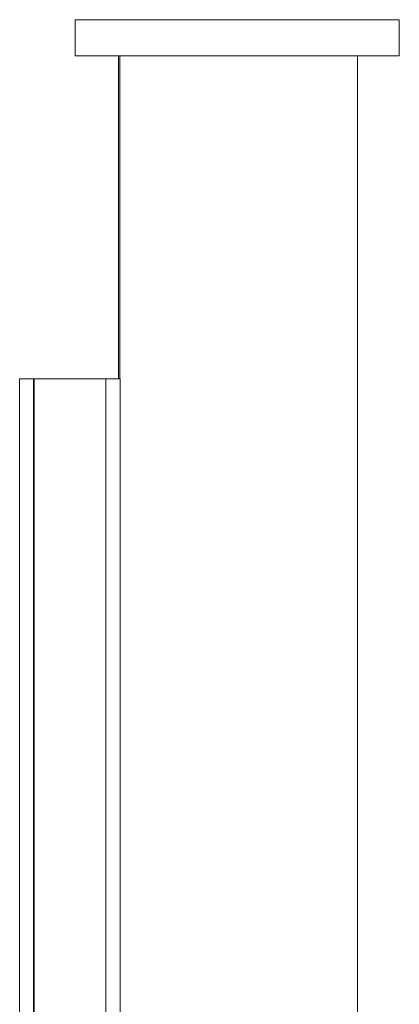
# Model space of a CAD drawing. Units: millimetres. Extents: x -4531 to 3989, y -3485 to 3935.
# Drawn here: x -2293 to -2240, y -468 to -331 of the extents above; entities that cross this region are included whole.
import ezdxf

# ---------------------------------------------------------------- set-up
doc = ezdxf.new("R2010")
doc.units = ezdxf.units.MM
for name, color, linetype, lineweight in [('EF-Climber-Component-Body_ frames', 7, 'Continuous', 5), ('EF-Polyplay-_Main', 7, 'Continuous', 5), ('EF-Polyplay-Lime Green', 7, 'Continuous', 5), ('Working-None', 7, 'Continuous', 5)]:
    doc.layers.add(name, color=color, linetype=linetype, lineweight=lineweight)

# ---------------------------------------------------------------- blocks, each defined once
blk = doc.blocks.new('Group')
at = {"layer": 'EF-Climber-Component-Body_ frames', "color": 7, "linetype": 'Continuous', "lineweight": 5, "transparency": 33554687}
for p, q in [((-2015.21, -601.05), (-2060.21, -601.05)), ((-2060.21, -606.05), (-2060.21, -601.05)), ((-2015.21, -606.05), (-2015.21, -601.05)), ((-2060.21, -606.05), (-2015.21, -606.05)), ((-2054.21, -650.84), (-2054.21, -606.05)), ((-2054.01, -650.84), (-2054.01, -606.05)), ((-2021.01, -1496.05), (-2021.01, -606.05))]:
    blk.add_line(p, q, dxfattribs=at)
at = {"layer": 'EF-Polyplay-_Main', "color": 7, "linetype": 'Continuous', "lineweight": 5, "transparency": 33554687}
for p, q in [((-2065.97, -1450.84), (-2065.97, -650.84)), ((-2065.91, -650.84), (-2055.97, -650.84))]:
    blk.add_line(p, q, dxfattribs=at)
at = {"layer": 'EF-Polyplay-Lime Green', "color": 7, "linetype": 'Continuous', "lineweight": 5, "transparency": 33554687}
for p, q in [((-2067.91, -650.84), (-2065.91, -650.84)), ((-2067.91, -1450.84), (-2067.91, -650.84)), ((-2065.91, -650.84), (-2065.91, -1450.84)), ((-2055.97, -650.84), (-2053.97, -650.84)), ((-2055.97, -1450.84), (-2055.97, -650.84)), ((-2053.97, -1450.84), (-2053.97, -650.84)), ((-2053.97, -650.84), (-2053.97, -1450.84))]:
    blk.add_line(p, q, dxfattribs=at)

msp = doc.modelspace()

# ---------------------------------------------------------------- block references
at = {"layer": 'Working-None'}
msp.add_blockref('Group', (-224.88, 270), dxfattribs=at)

doc.saveas('drawing.dxf')
